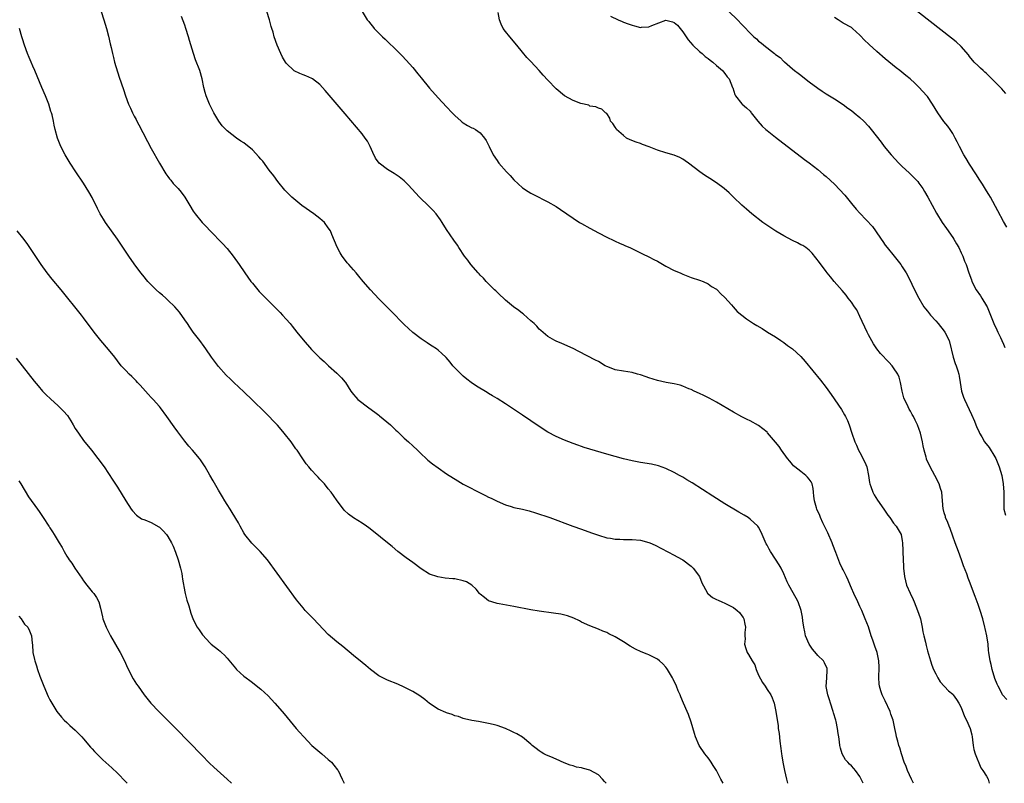
# Model space of a CAD drawing. Units: inches. Extents: x 2634000 to 2637000, y 1482000 to 1485000.
# Drawn here: x 2634322 to 2634555, y 1482000 to 1482181 of the extents above; entities that cross this region are included whole.
import ezdxf

# ---------------------------------------------------------------- set-up
doc = ezdxf.new("R2010")
doc.units = ezdxf.units.IN
doc.header["$MEASUREMENT"] = 0
doc.layers.add('LD26341482_10ft', color=81, linetype='Continuous')

msp = doc.modelspace()

# ---------------------------------------------------------------- linework, layer by layer
at = {"layer": 'LD26341482_10ft'}
for points, elevation in [([(2634555.57, 1482163.57), (2634555, 1482164.17), (2634554.64, 1482164.64), (2634553, 1482166.32), (2634552.3, 1482167), (2634551.67, 1482167.67), (2634551, 1482168.26), (2634550.62, 1482168.63), (2634550.19, 1482169), (2634549.58, 1482169.58), (2634549, 1482170.1), (2634548.09, 1482171), (2634547, 1482172.3), (2634546.7, 1482172.7), (2634545, 1482174.68), (2634543.79, 1482175.79), (2634542.68, 1482176.68), (2634532.57, 1482184.57)], 8240), ([(2634341.15, 1482183), (2634341.82, 1482181), (2634342.4, 1482179), (2634342.89, 1482177.11), (2634343.32, 1482175.32), (2634343.56, 1482174.44), (2634343.88, 1482173), (2634344.06, 1482172.06), (2634344.35, 1482171), (2634345.45, 1482167.45), (2634346.48, 1482164.48), (2634346.95, 1482163), (2634347.66, 1482161), (2634348.09, 1482160.09), (2634348.58, 1482159), (2634349, 1482158.18), (2634349.42, 1482157.42), (2634349.62, 1482157), (2634350.12, 1482156.12), (2634351, 1482154.3), (2634352.16, 1482152.16), (2634353, 1482150.55), (2634355, 1482147), (2634356.5, 1482144.5), (2634357, 1482143.85), (2634357.35, 1482143.35), (2634357.67, 1482143), (2634358.25, 1482142.25), (2634359.42, 1482141), (2634360.13, 1482140.13), (2634360.97, 1482139), (2634362.16, 1482137), (2634363, 1482135.67), (2634363.45, 1482135), (2634365.07, 1482133), (2634366.02, 1482132.02), (2634366.98, 1482131), (2634369.95, 1482127.95), (2634371, 1482126.79), (2634372.47, 1482125), (2634373.89, 1482123), (2634375.23, 1482121), (2634376.65, 1482119), (2634377, 1482118.56), (2634378.3, 1482117), (2634378.64, 1482116.64), (2634380.22, 1482115), (2634383.59, 1482111.59), (2634384.16, 1482111), (2634385, 1482110.07), (2634385.93, 1482109), (2634386.41, 1482108.41), (2634387.51, 1482107), (2634389, 1482105.15), (2634391, 1482102.87), (2634393, 1482100.84), (2634393.99, 1482099.99), (2634395.04, 1482099), (2634397, 1482097.23), (2634397.24, 1482097), (2634398.1, 1482096.1), (2634399, 1482095.12), (2634399.09, 1482095), (2634400.32, 1482093), (2634401, 1482092.19), (2634401.53, 1482091.53), (2634402, 1482091), (2634404.6, 1482089), (2634406.03, 1482088.03), (2634407, 1482087.26), (2634407.16, 1482087.16), (2634409.72, 1482085), (2634411, 1482083.73), (2634411.4, 1482083.4), (2634413, 1482081.83), (2634413.99, 1482081), (2634415, 1482080.03), (2634416.13, 1482079), (2634417, 1482078.1), (2634418.19, 1482077), (2634418.61, 1482076.61), (2634419.72, 1482075.72), (2634421, 1482074.76), (2634423, 1482073.4), (2634425.71, 1482071.71), (2634427, 1482070.95), (2634429, 1482069.87), (2634429.55, 1482069.55), (2634431, 1482068.87), (2634432.23, 1482068.23), (2634433, 1482067.88), (2634433.57, 1482067.57), (2634435, 1482066.89), (2634437, 1482066.02), (2634438.37, 1482065.63), (2634439, 1482065.41), (2634441, 1482064.97), (2634442.57, 1482064.57), (2634444.12, 1482064.12), (2634447.51, 1482063), (2634452.96, 1482060.96), (2634455, 1482060.22), (2634457.37, 1482059.37), (2634459, 1482058.82), (2634461, 1482058.24), (2634461.88, 1482058.12), (2634463, 1482057.89), (2634464.12, 1482057.88), (2634465, 1482057.81), (2634466.16, 1482057.84), (2634467, 1482057.82), (2634469, 1482057.65), (2634471, 1482057.1), (2634471.24, 1482057), (2634472.44, 1482056.44), (2634477, 1482054.1), (2634477.69, 1482053.69), (2634479, 1482053), (2634481, 1482051.45), (2634481.24, 1482051.24), (2634481.48, 1482051), (2634482.98, 1482049), (2634483.54, 1482047.54), (2634484.79, 1482045.21), (2634484.88, 1482045), (2634484.93, 1482044.93), (2634485, 1482044.9), (2634486.03, 1482044.03), (2634487, 1482043.62), (2634487.39, 1482043.39), (2634488.27, 1482043), (2634489, 1482042.73), (2634489.64, 1482042.36), (2634491, 1482041.68), (2634491.94, 1482041), (2634492.49, 1482040.49), (2634493, 1482039.69), (2634493.29, 1482039.29), (2634493.45, 1482039), (2634493.73, 1482037.73), (2634493.86, 1482037), (2634493.75, 1482035.75), (2634493.73, 1482035), (2634493.77, 1482034.23), (2634493.65, 1482033), (2634493.93, 1482031.93), (2634494.24, 1482031), (2634494.56, 1482030.56), (2634495.43, 1482029), (2634496.09, 1482028.09), (2634496.42, 1482027), (2634497, 1482025.68), (2634497.92, 1482023.92), (2634498.56, 1482023), (2634499, 1482022.22), (2634499.88, 1482021), (2634500.24, 1482020.24), (2634500.66, 1482019), (2634501, 1482017.46), (2634501.09, 1482017), (2634501.6, 1482013.6), (2634501.66, 1482013), (2634501.85, 1482011.85), (2634502, 1482010), (2634502.27, 1482008.27), (2634502.38, 1482007), (2634502.49, 1482006.49), (2634502.71, 1482005), (2634503.15, 1482003), (2634503.63, 1482001), (2634503.83, 1482000)], 8320), ([(2634533.71, 1482000), (2634533.2, 1482001), (2634532.29, 1482003), (2634531.95, 1482003.95), (2634531.52, 1482005), (2634530.86, 1482007), (2634530.43, 1482008.43), (2634530.23, 1482009), (2634529.97, 1482009.97), (2634529.68, 1482011), (2634529.56, 1482011.56), (2634529.31, 1482013), (2634528.9, 1482015), (2634528.36, 1482016.36), (2634528.17, 1482017), (2634527, 1482019.54), (2634526.52, 1482020.52), (2634526.31, 1482021), (2634525.96, 1482021.96), (2634525.67, 1482023), (2634525.58, 1482023.58), (2634525.46, 1482025), (2634525.55, 1482027.55), (2634525.48, 1482029), (2634525.41, 1482029.41), (2634525.07, 1482031), (2634524.51, 1482032.51), (2634524.39, 1482033), (2634524.1, 1482033.9), (2634523.69, 1482035), (2634523, 1482037.1), (2634522.26, 1482039), (2634521.42, 1482041), (2634521, 1482041.96), (2634520.49, 1482043), (2634519.55, 1482045), (2634519, 1482046.26), (2634518.79, 1482046.79), (2634518.19, 1482048.19), (2634517.81, 1482049), (2634517, 1482050.59), (2634516.82, 1482051), (2634516.21, 1482052.21), (2634515.28, 1482054.72), (2634514.55, 1482056.55), (2634514.41, 1482057), (2634513.4, 1482059.4), (2634513, 1482060.17), (2634512.21, 1482061.79), (2634511.65, 1482063), (2634511.47, 1482063.47), (2634510.78, 1482065), (2634510.71, 1482065.29), (2634510.22, 1482067), (2634510.09, 1482068.09), (2634510.02, 1482069), (2634509.9, 1482069.9), (2634509.66, 1482071), (2634509.47, 1482071.47), (2634509, 1482072.12), (2634508.6, 1482072.6), (2634508.15, 1482073), (2634507, 1482073.9), (2634505.56, 1482075), (2634505.28, 1482075.28), (2634505, 1482075.58), (2634504.36, 1482076.36), (2634503.86, 1482077), (2634502.41, 1482079), (2634501.84, 1482079.84), (2634501, 1482080.92), (2634499.11, 1482083.11), (2634499, 1482083.24), (2634498.02, 1482084.02), (2634497, 1482084.86), (2634495, 1482085.94), (2634494.27, 1482086.27), (2634493, 1482086.89), (2634491, 1482087.96), (2634487, 1482090.35), (2634485.3, 1482091.3), (2634483.97, 1482091.97), (2634483, 1482092.43), (2634481.72, 1482093), (2634481, 1482093.35), (2634480.44, 1482093.56), (2634479, 1482094.15), (2634478.36, 1482094.36), (2634477, 1482094.7), (2634475.07, 1482095.07), (2634473, 1482095.51), (2634471, 1482096.13), (2634470.37, 1482096.37), (2634469, 1482096.82), (2634468.26, 1482097), (2634467, 1482097.37), (2634465, 1482097.71), (2634463, 1482098.07), (2634461.28, 1482098.72), (2634461, 1482098.81), (2634460.63, 1482099), (2634459, 1482100), (2634458.35, 1482100.35), (2634454.4, 1482102.4), (2634453, 1482103.12), (2634450.31, 1482104.31), (2634449, 1482104.83), (2634448.67, 1482105), (2634447, 1482105.96), (2634445.39, 1482107.39), (2634445, 1482107.65), (2634444.39, 1482108.39), (2634443.77, 1482109), (2634443, 1482109.65), (2634441.23, 1482111.23), (2634441, 1482111.39), (2634440.12, 1482112.12), (2634438.86, 1482113), (2634437, 1482114.56), (2634436.5, 1482115), (2634435.76, 1482115.76), (2634435, 1482116.43), (2634434.73, 1482116.73), (2634434.41, 1482117), (2634432.43, 1482119), (2634431.76, 1482119.76), (2634431, 1482120.5), (2634430.77, 1482120.77), (2634430.51, 1482121), (2634428.75, 1482123), (2634428.03, 1482124.03), (2634427.25, 1482125), (2634425.95, 1482127), (2634425.59, 1482127.59), (2634424.77, 1482128.77), (2634423, 1482131.31), (2634421.97, 1482133), (2634421.59, 1482133.59), (2634420.55, 1482135), (2634419.84, 1482135.84), (2634418.84, 1482136.84), (2634416.63, 1482139), (2634413.92, 1482141.92), (2634413, 1482142.82), (2634411.8, 1482143.8), (2634410.62, 1482144.62), (2634409, 1482145.57), (2634407.04, 1482147.04), (2634406.19, 1482148.19), (2634405.55, 1482149.55), (2634404.94, 1482151), (2634404.28, 1482152.28), (2634403.76, 1482153), (2634403, 1482154.01), (2634399, 1482158.71), (2634394.29, 1482164.29), (2634393.65, 1482165), (2634393, 1482165.65), (2634391.24, 1482167), (2634391.09, 1482167.09), (2634389.71, 1482167.71), (2634389, 1482167.95), (2634388.27, 1482168.27), (2634386.93, 1482168.93), (2634385, 1482170.78), (2634384.84, 1482171), (2634384.15, 1482172.15), (2634383.72, 1482173), (2634382.87, 1482175), (2634382.2, 1482177), (2634381.93, 1482178.07), (2634381.64, 1482179), (2634381.47, 1482179.47), (2634381.08, 1482181), (2634380.39, 1482183)], 8300), ([(2634403.03, 1482183), (2634404.23, 1482181), (2634404.59, 1482180.59), (2634405, 1482180.04), (2634405.48, 1482179.48), (2634405.88, 1482179), (2634407.85, 1482177), (2634408.45, 1482176.45), (2634409, 1482175.87), (2634411, 1482173.97), (2634412.5, 1482172.5), (2634413.48, 1482171.48), (2634415, 1482169.71), (2634416.23, 1482168.23), (2634417, 1482167.24), (2634419, 1482164.83), (2634421, 1482162.54), (2634423, 1482160.39), (2634424.39, 1482159), (2634425, 1482158.33), (2634426.5, 1482157), (2634426.75, 1482156.75), (2634427, 1482156.56), (2634427.97, 1482155.97), (2634429, 1482155.42), (2634429.3, 1482155.3), (2634429.89, 1482155), (2634431, 1482154.2), (2634432.05, 1482153), (2634432.44, 1482152.44), (2634433, 1482151.31), (2634433.12, 1482151), (2634434.06, 1482149), (2634435, 1482147.65), (2634435.25, 1482147.25), (2634435.42, 1482147), (2634437.24, 1482145), (2634438.1, 1482144.1), (2634439, 1482143.11), (2634441, 1482141.22), (2634442.35, 1482140.35), (2634443, 1482139.9), (2634443.61, 1482139.61), (2634447, 1482137.87), (2634449, 1482136.72), (2634450.02, 1482136.02), (2634451.54, 1482135), (2634453, 1482133.96), (2634454.56, 1482133), (2634455, 1482132.71), (2634457, 1482131.59), (2634459, 1482130.54), (2634461, 1482129.52), (2634462.7, 1482128.7), (2634463, 1482128.57), (2634464.05, 1482128.05), (2634465, 1482127.67), (2634465.43, 1482127.43), (2634466.46, 1482127), (2634467.43, 1482126.57), (2634469, 1482125.8), (2634469.5, 1482125.5), (2634471, 1482124.83), (2634472.16, 1482124.16), (2634473, 1482123.78), (2634475, 1482122.64), (2634477, 1482121.56), (2634478.38, 1482121), (2634479, 1482120.7), (2634481, 1482119.94), (2634483, 1482119.32), (2634483.88, 1482119), (2634485, 1482118.46), (2634485.8, 1482117.8), (2634487, 1482117.12), (2634487.13, 1482117), (2634488.02, 1482116.02), (2634489, 1482115.22), (2634490.55, 1482113.45), (2634490.96, 1482112.96), (2634491.9, 1482111.9), (2634494.12, 1482110.12), (2634495.81, 1482109), (2634496.54, 1482108.54), (2634497.8, 1482107.8), (2634499.07, 1482107), (2634501, 1482105.84), (2634502.23, 1482105), (2634503, 1482104.5), (2634503.84, 1482103.84), (2634505, 1482102.99), (2634507, 1482101.17), (2634508.01, 1482100.01), (2634511.62, 1482095.62), (2634513, 1482093.87), (2634514.22, 1482092.22), (2634516.62, 1482088.62), (2634517.38, 1482087.38), (2634517.58, 1482087), (2634518.02, 1482086.02), (2634518.42, 1482085), (2634519.11, 1482083), (2634519.83, 1482081), (2634520.17, 1482080.17), (2634520.69, 1482079), (2634521, 1482078.43), (2634522.15, 1482076.15), (2634522.62, 1482075), (2634523.07, 1482073), (2634523.29, 1482071.29), (2634523.37, 1482071), (2634523.62, 1482070.38), (2634524.03, 1482069), (2634524.37, 1482068.37), (2634525.14, 1482067.14), (2634526.68, 1482065), (2634527.58, 1482063.58), (2634528.11, 1482063), (2634529, 1482061.71), (2634529.62, 1482061), (2634530.76, 1482059), (2634531, 1482057.52), (2634531.07, 1482057), (2634531.17, 1482055.17), (2634531.14, 1482054.86), (2634531.35, 1482051.35), (2634531.35, 1482051), (2634531.53, 1482049), (2634532.05, 1482047), (2634532.93, 1482045.07), (2634533.62, 1482043.62), (2634533.86, 1482043), (2634534.68, 1482041), (2634535.26, 1482039.26), (2634535.34, 1482039), (2634535.77, 1482037), (2634535.95, 1482035.95), (2634536.15, 1482035), (2634536.51, 1482033.49), (2634536.67, 1482032.67), (2634537, 1482031.44), (2634537.7, 1482029), (2634538.02, 1482028.02), (2634538.45, 1482027), (2634539, 1482025.93), (2634539.5, 1482025), (2634540.05, 1482024.05), (2634541.96, 1482021.96), (2634543, 1482021.1), (2634543.09, 1482021), (2634543.89, 1482019.89), (2634544.46, 1482019), (2634545, 1482017.97), (2634545.81, 1482015.81), (2634546.23, 1482015), (2634547.13, 1482013), (2634547.5, 1482011.5), (2634547.61, 1482011), (2634547.71, 1482010.29), (2634547.85, 1482009), (2634548, 1482008), (2634548.3, 1482007), (2634549.67, 1482003.67), (2634550.17, 1482003), (2634551, 1482001.73), (2634551.43, 1482001), (2634551.61, 1482000)], 8290), ([(2634555.84, 1482019.84), (2634554.8, 1482021), (2634554.6, 1482021.4), (2634553.73, 1482023), (2634553.51, 1482023.51), (2634553, 1482024.89), (2634552.37, 1482027), (2634552.14, 1482028.14), (2634551.85, 1482029), (2634551.59, 1482031), (2634551.5, 1482031.51), (2634551.41, 1482033), (2634551.1, 1482035), (2634550.69, 1482036.69), (2634550.64, 1482037), (2634550.11, 1482039), (2634549.49, 1482041), (2634549, 1482042.41), (2634548.29, 1482044.29), (2634547, 1482047.88), (2634546.67, 1482048.67), (2634546.32, 1482049.68), (2634545.58, 1482051.58), (2634545.08, 1482053), (2634544.35, 1482055), (2634543.97, 1482055.97), (2634543.61, 1482057), (2634543, 1482058.61), (2634542.41, 1482060.41), (2634542.12, 1482061), (2634541.86, 1482061.86), (2634541.31, 1482063), (2634541.26, 1482063.26), (2634541, 1482064.11), (2634540.81, 1482064.81), (2634540.73, 1482065), (2634540.39, 1482069), (2634540.13, 1482069.87), (2634539.77, 1482071), (2634538.78, 1482073), (2634537.67, 1482075), (2634536.82, 1482076.82), (2634536.75, 1482077), (2634536.69, 1482077.31), (2634536.25, 1482079), (2634536.03, 1482080.03), (2634535.85, 1482081), (2634535.34, 1482083), (2634535, 1482084.14), (2634534.76, 1482084.76), (2634534.65, 1482085), (2634534.09, 1482086.09), (2634533.7, 1482087), (2634533.42, 1482087.42), (2634533, 1482088.25), (2634532.69, 1482088.69), (2634532.18, 1482089.82), (2634531.54, 1482091), (2634531.4, 1482091.4), (2634531.02, 1482093), (2634530.64, 1482095), (2634530.28, 1482096.28), (2634529.97, 1482097), (2634529, 1482098.54), (2634528.65, 1482099), (2634527.83, 1482099.83), (2634525.89, 1482101.89), (2634525.01, 1482103.01), (2634524.22, 1482104.22), (2634523, 1482106.35), (2634522.69, 1482107), (2634521, 1482110.7), (2634520.25, 1482112.25), (2634519.69, 1482113), (2634519, 1482114.06), (2634518.23, 1482115), (2634517.74, 1482115.74), (2634516.83, 1482116.83), (2634514.91, 1482119), (2634514.06, 1482120.06), (2634513.26, 1482121), (2634513, 1482121.32), (2634511.45, 1482123.45), (2634510.59, 1482124.59), (2634509.71, 1482125.71), (2634509, 1482126.38), (2634508.18, 1482127), (2634507.48, 1482127.48), (2634507, 1482127.7), (2634506.17, 1482128.17), (2634505, 1482128.67), (2634503, 1482129.78), (2634501.05, 1482130.95), (2634498, 1482133), (2634495.38, 1482135), (2634494.09, 1482136.09), (2634493, 1482137.11), (2634491.06, 1482139), (2634489.99, 1482139.99), (2634488.82, 1482141), (2634487, 1482142.35), (2634485.42, 1482143.42), (2634484.19, 1482144.19), (2634483.02, 1482145), (2634480.39, 1482147), (2634479.59, 1482147.59), (2634479, 1482148.01), (2634478.35, 1482148.35), (2634477, 1482148.95), (2634475, 1482149.48), (2634473, 1482150.15), (2634471.07, 1482150.93), (2634469.47, 1482151.47), (2634469, 1482151.68), (2634467.98, 1482151.98), (2634466.57, 1482152.57), (2634465.7, 1482153), (2634465, 1482153.56), (2634463.32, 1482155), (2634463.22, 1482155.22), (2634463, 1482155.6), (2634462.46, 1482156.46), (2634461.89, 1482157), (2634461.72, 1482157.72), (2634461, 1482158.78), (2634460.68, 1482159), (2634459.83, 1482159.83), (2634459, 1482160.04), (2634458.42, 1482160.42), (2634457, 1482160.55), (2634456.75, 1482160.75), (2634454.83, 1482161.17), (2634453, 1482161.92), (2634451, 1482163.01), (2634449, 1482164.63), (2634447, 1482166.7), (2634445.9, 1482167.9), (2634444.94, 1482169), (2634443, 1482171.12), (2634442.07, 1482172.07), (2634441, 1482173.34), (2634439.67, 1482175), (2634438.02, 1482177), (2634437, 1482178.28), (2634436.46, 1482179), (2634435.97, 1482179.97), (2634435.57, 1482181), (2634435.26, 1482182.74)], 8280), ([(2634461.92, 1482181.92), (2634463.74, 1482181), (2634464.62, 1482180.62), (2634465, 1482180.49), (2634466.06, 1482180.06), (2634467, 1482179.72), (2634467.57, 1482179.57), (2634469, 1482179.23), (2634469.26, 1482179.26), (2634471, 1482179.36), (2634471.69, 1482179.69), (2634475, 1482180.95), (2634476.56, 1482180.56), (2634477, 1482180.37), (2634477.73, 1482179.73), (2634478.42, 1482179), (2634479, 1482178.2), (2634479.78, 1482177), (2634480.29, 1482176.29), (2634481.37, 1482175), (2634483, 1482173.52), (2634483.61, 1482173), (2634484.35, 1482172.35), (2634485, 1482171.87), (2634485.48, 1482171.48), (2634486.15, 1482171), (2634487, 1482170.21), (2634488.46, 1482169), (2634488.67, 1482168.67), (2634489, 1482168.28), (2634489.54, 1482167.54), (2634490.04, 1482167), (2634490.83, 1482165), (2634490.86, 1482164.86), (2634491.34, 1482163.34), (2634491.53, 1482163), (2634493, 1482161.14), (2634493.12, 1482161), (2634494.15, 1482160.15), (2634495, 1482159.33), (2634495.16, 1482159.16), (2634495.26, 1482159), (2634496.82, 1482157), (2634497.84, 1482155.84), (2634498.74, 1482155), (2634499, 1482154.78), (2634501, 1482153.19), (2634507.9, 1482147.9), (2634509, 1482147.09), (2634511, 1482145.54), (2634512.38, 1482144.38), (2634513, 1482143.89), (2634515, 1482142.05), (2634517.42, 1482139.42), (2634519, 1482137.5), (2634520.15, 1482136.15), (2634521, 1482135.19), (2634523.99, 1482131.99), (2634524.69, 1482131), (2634526.07, 1482129), (2634526.43, 1482128.43), (2634527, 1482127.62), (2634527.47, 1482127), (2634529.09, 1482125), (2634530.67, 1482123), (2634531, 1482122.49), (2634531.95, 1482121), (2634533, 1482119.05), (2634533.66, 1482117.66), (2634535, 1482115), (2634536.18, 1482113), (2634536.53, 1482112.53), (2634537, 1482111.97), (2634537.76, 1482111), (2634539, 1482109.67), (2634539.53, 1482109), (2634541, 1482107.21), (2634541.15, 1482107), (2634542.14, 1482105), (2634542.65, 1482103), (2634542.7, 1482102.7), (2634543.12, 1482101), (2634543.57, 1482099.57), (2634543.84, 1482099), (2634544.24, 1482097.76), (2634544.46, 1482097), (2634544.55, 1482096.55), (2634544.73, 1482095), (2634545.05, 1482093), (2634545.56, 1482091.56), (2634545.75, 1482091), (2634547.45, 1482087.45), (2634548.13, 1482085.87), (2634548.49, 1482085), (2634548.62, 1482084.62), (2634549.23, 1482083.23), (2634549.35, 1482083), (2634549.87, 1482082.13), (2634550.52, 1482081), (2634551.6, 1482079.6), (2634553, 1482077.38), (2634553.2, 1482077), (2634554.03, 1482075), (2634554.62, 1482073), (2634554.97, 1482071), (2634555.11, 1482069), (2634555.1, 1482067.1), (2634555.11, 1482066.89), (2634555.14, 1482065), (2634555.54, 1482063.54)], 8270), ([(2634489.92, 1482183), (2634491.99, 1482181), (2634493, 1482179.91), (2634493.46, 1482179.46), (2634495, 1482177.85), (2634495.88, 1482177), (2634496.48, 1482176.48), (2634497, 1482175.99), (2634497.57, 1482175.57), (2634498.2, 1482175), (2634500.78, 1482173), (2634500.91, 1482172.91), (2634501, 1482172.83), (2634502.1, 1482172.11), (2634503, 1482171.15), (2634503.09, 1482171.09), (2634505, 1482169.42), (2634505.53, 1482169), (2634506.4, 1482168.4), (2634507, 1482167.88), (2634507.51, 1482167.51), (2634509, 1482166.32), (2634511, 1482164.78), (2634512.07, 1482164.07), (2634513, 1482163.5), (2634515, 1482162.3), (2634517, 1482160.98), (2634518.11, 1482160.11), (2634519, 1482159.5), (2634519.64, 1482159), (2634521, 1482157.84), (2634521.91, 1482157), (2634523, 1482155.79), (2634523.65, 1482155), (2634526, 1482152), (2634526.76, 1482151), (2634528.37, 1482149), (2634530.24, 1482147), (2634531, 1482146.27), (2634532.71, 1482144.71), (2634533.74, 1482143.74), (2634534.69, 1482142.69), (2634535, 1482142.28), (2634535.92, 1482141), (2634536.34, 1482140.34), (2634537.12, 1482139), (2634539.18, 1482135.18), (2634540.49, 1482133), (2634541.51, 1482131.51), (2634543, 1482129.42), (2634543.28, 1482129), (2634543.93, 1482127.93), (2634544.46, 1482127), (2634545, 1482125.8), (2634545.39, 1482125), (2634545.81, 1482123.81), (2634546.17, 1482123), (2634546.82, 1482121), (2634547.41, 1482119.41), (2634547.54, 1482119), (2634548.55, 1482117), (2634549.55, 1482115.55), (2634549.88, 1482115), (2634551, 1482113.23), (2634551.13, 1482113), (2634551.98, 1482111), (2634552.77, 1482109), (2634553.49, 1482107.49), (2634553.69, 1482107), (2634554.29, 1482105.71), (2634554.63, 1482105), (2634555, 1482104.14), (2634555.34, 1482103.34)], 8260), ([(2634521.74, 1482000), (2634521.31, 1482001), (2634521, 1482001.6), (2634519.97, 1482003), (2634519.54, 1482003.54), (2634519, 1482004.16), (2634518.54, 1482004.54), (2634518.1, 1482005), (2634517.58, 1482005.58), (2634516.77, 1482007), (2634516.36, 1482008.36), (2634516.25, 1482009), (2634516.19, 1482009.81), (2634515.99, 1482011), (2634515.82, 1482011.82), (2634515.7, 1482013), (2634515.36, 1482014.64), (2634515.26, 1482015), (2634514.74, 1482016.74), (2634514.69, 1482017), (2634514.04, 1482019), (2634513.82, 1482019.81), (2634513.41, 1482021), (2634513.04, 1482022.96), (2634513.12, 1482025), (2634513.21, 1482026.79), (2634513.25, 1482027), (2634513.2, 1482027.2), (2634512.6, 1482028.6), (2634512.37, 1482029), (2634511, 1482030.3), (2634510.68, 1482030.68), (2634509.8, 1482031.8), (2634508.94, 1482033), (2634508.09, 1482035), (2634507.92, 1482035.92), (2634507.67, 1482037), (2634507.47, 1482038.53), (2634507.38, 1482039.38), (2634507.06, 1482041), (2634506.33, 1482043), (2634505.88, 1482043.88), (2634504.14, 1482047), (2634503.79, 1482047.79), (2634503, 1482049.67), (2634502.31, 1482051), (2634501.83, 1482051.83), (2634501, 1482053.18), (2634499.8, 1482055), (2634499.5, 1482055.5), (2634499, 1482056.48), (2634498.8, 1482056.8), (2634497.81, 1482059), (2634497.58, 1482059.58), (2634497, 1482060.73), (2634496.83, 1482061), (2634495, 1482062.66), (2634494.51, 1482063), (2634493.56, 1482063.56), (2634492.28, 1482064.28), (2634489, 1482066.29), (2634486.1, 1482068.1), (2634481.23, 1482071.23), (2634479.99, 1482071.99), (2634479, 1482072.58), (2634478.23, 1482073), (2634477, 1482073.71), (2634475, 1482074.66), (2634473.27, 1482075.27), (2634471.64, 1482075.64), (2634469, 1482076.1), (2634467, 1482076.49), (2634465, 1482076.95), (2634463, 1482077.48), (2634461, 1482078.05), (2634455.65, 1482079.65), (2634455, 1482079.89), (2634454.16, 1482080.16), (2634453, 1482080.56), (2634451, 1482081.33), (2634449, 1482082.19), (2634447, 1482083.27), (2634445, 1482084.57), (2634441, 1482087.32), (2634437, 1482089.96), (2634435, 1482091.24), (2634433.88, 1482091.88), (2634433, 1482092.45), (2634432.64, 1482092.64), (2634430.16, 1482094.16), (2634428.89, 1482095), (2634427.85, 1482095.85), (2634427, 1482096.51), (2634426.76, 1482096.76), (2634426.45, 1482097), (2634425, 1482098.53), (2634424.52, 1482099), (2634423.88, 1482099.88), (2634422.92, 1482100.92), (2634422.82, 1482101), (2634421.93, 1482101.93), (2634421, 1482102.7), (2634420.61, 1482103), (2634419.65, 1482103.65), (2634419, 1482104.06), (2634418.44, 1482104.44), (2634417, 1482105.37), (2634415, 1482106.9), (2634413, 1482108.76), (2634409.91, 1482111.91), (2634409, 1482112.81), (2634407, 1482114.87), (2634405, 1482117), (2634403.27, 1482119), (2634402.23, 1482120.23), (2634401.61, 1482121), (2634401, 1482121.71), (2634399.83, 1482123), (2634399.44, 1482123.44), (2634398.56, 1482124.56), (2634398.26, 1482125), (2634397.78, 1482125.78), (2634397.1, 1482127.1), (2634395.87, 1482130.13), (2634395.5, 1482131), (2634395, 1482131.74), (2634394.09, 1482133), (2634393, 1482133.91), (2634391.59, 1482135), (2634388.71, 1482137), (2634386.32, 1482139), (2634384.67, 1482140.67), (2634383, 1482142.67), (2634382.05, 1482144.05), (2634381, 1482145.36), (2634379.47, 1482147.47), (2634379, 1482147.98), (2634378.53, 1482148.53), (2634377, 1482150.18), (2634375, 1482151.83), (2634374.27, 1482152.27), (2634373.2, 1482153), (2634371, 1482154.7), (2634370.69, 1482155), (2634369.87, 1482155.87), (2634369.02, 1482157), (2634367.83, 1482159), (2634366.83, 1482161), (2634366.02, 1482163), (2634365.79, 1482163.79), (2634365.49, 1482165), (2634365.09, 1482167), (2634364.51, 1482169), (2634363.54, 1482171.54), (2634363.01, 1482173), (2634362.09, 1482176.09), (2634361.86, 1482177), (2634361.25, 1482179), (2634361, 1482179.72), (2634360.22, 1482181.78)], 8310), ([(2634555.86, 1482131.86), (2634555, 1482133.21), (2634553.71, 1482135.71), (2634551.93, 1482139), (2634551.59, 1482139.59), (2634551, 1482140.46), (2634550.04, 1482142.04), (2634549.25, 1482143.25), (2634549, 1482143.6), (2634548.47, 1482144.47), (2634547, 1482146.76), (2634546.17, 1482148.17), (2634545.65, 1482149), (2634544.57, 1482151), (2634544.09, 1482152.09), (2634543.6, 1482153), (2634543, 1482154.05), (2634542.39, 1482155), (2634541.8, 1482155.8), (2634540.93, 1482156.93), (2634539.48, 1482159), (2634538.23, 1482161), (2634537, 1482162.8), (2634536.85, 1482163), (2634535, 1482165.09), (2634533.99, 1482165.99), (2634532.91, 1482167), (2634531.85, 1482167.85), (2634530.45, 1482169), (2634529.63, 1482169.63), (2634527, 1482171.76), (2634525, 1482173.47), (2634523.16, 1482175.16), (2634523, 1482175.32), (2634522.13, 1482176.13), (2634521, 1482177.42), (2634519.24, 1482179), (2634519, 1482179.18), (2634517, 1482180.26), (2634516.54, 1482180.54), (2634515.82, 1482181), (2634515, 1482181.58)], 8250), ([(2634488.55, 1482000), (2634488.07, 1482001), (2634487, 1482003), (2634486.25, 1482004.25), (2634485.71, 1482005), (2634485.45, 1482005.45), (2634485, 1482006.05), (2634484.21, 1482007), (2634482.92, 1482009), (2634482.06, 1482011), (2634481.79, 1482011.79), (2634481, 1482014.48), (2634480.35, 1482016.35), (2634480.06, 1482017), (2634479.22, 1482019), (2634478.52, 1482020.52), (2634478.39, 1482021), (2634477.94, 1482021.94), (2634477.56, 1482023), (2634476.72, 1482024.72), (2634476.6, 1482025), (2634475.4, 1482027), (2634475.23, 1482027.23), (2634475, 1482027.5), (2634474.29, 1482028.29), (2634473.53, 1482029), (2634473, 1482029.43), (2634471, 1482030.49), (2634470.61, 1482030.61), (2634469.18, 1482031.18), (2634467.81, 1482031.81), (2634466.53, 1482032.53), (2634465, 1482033.51), (2634463, 1482034.7), (2634461.46, 1482035.46), (2634461, 1482035.73), (2634460.09, 1482036.09), (2634459, 1482036.58), (2634457, 1482037.34), (2634455, 1482038.24), (2634454.53, 1482038.53), (2634453.18, 1482039.18), (2634451.73, 1482039.73), (2634450.11, 1482040.11), (2634448.37, 1482040.37), (2634445, 1482040.82), (2634443, 1482041.15), (2634439, 1482041.94), (2634435.48, 1482042.52), (2634435, 1482042.61), (2634433.78, 1482043), (2634433, 1482043.29), (2634432.03, 1482044.03), (2634431, 1482044.84), (2634430.84, 1482045), (2634430.04, 1482046.04), (2634429.01, 1482047.01), (2634427.74, 1482047.74), (2634427, 1482048.04), (2634425, 1482048.47), (2634424.49, 1482048.49), (2634422.66, 1482048.66), (2634420.92, 1482048.92), (2634419, 1482049.62), (2634417, 1482050.85), (2634415, 1482052.33), (2634413.48, 1482053.48), (2634411.51, 1482055), (2634410.11, 1482056.11), (2634409, 1482057.01), (2634405.73, 1482059.73), (2634404.61, 1482060.61), (2634404.07, 1482061), (2634403, 1482061.7), (2634401, 1482062.92), (2634399.81, 1482063.81), (2634398.78, 1482064.78), (2634398.58, 1482065), (2634397.08, 1482067), (2634396.23, 1482068.23), (2634395.67, 1482069), (2634395, 1482069.84), (2634394.06, 1482071), (2634393, 1482072.15), (2634392.57, 1482072.56), (2634392.19, 1482073), (2634391, 1482074.28), (2634390.39, 1482075), (2634389.77, 1482075.77), (2634388.96, 1482076.96), (2634387.59, 1482079), (2634387.33, 1482079.33), (2634386.19, 1482081), (2634384.57, 1482083), (2634383.85, 1482083.85), (2634382.92, 1482084.92), (2634381.96, 1482085.97), (2634380.96, 1482087), (2634379.98, 1482087.98), (2634377, 1482090.88), (2634375, 1482092.78), (2634372.62, 1482095), (2634371.8, 1482095.8), (2634370.8, 1482096.8), (2634369, 1482098.83), (2634367.33, 1482101), (2634365.94, 1482103), (2634365.58, 1482103.58), (2634364.53, 1482105), (2634363, 1482106.98), (2634362.17, 1482108.17), (2634361.65, 1482109), (2634361, 1482109.87), (2634359.74, 1482111.74), (2634358.62, 1482113), (2634357, 1482114.59), (2634356.48, 1482115), (2634355.73, 1482115.73), (2634355, 1482116.31), (2634354.16, 1482117), (2634352.23, 1482119), (2634351, 1482120.46), (2634350.58, 1482121), (2634349, 1482123.16), (2634347.72, 1482125), (2634345.04, 1482129), (2634343.64, 1482131), (2634342.21, 1482133), (2634341.72, 1482133.72), (2634340.93, 1482135), (2634340.26, 1482136.26), (2634339, 1482138.91), (2634338.27, 1482140.27), (2634337, 1482142.3), (2634335.14, 1482145), (2634333.85, 1482147), (2634332.63, 1482149), (2634331.59, 1482151), (2634330.81, 1482153), (2634330.29, 1482155), (2634330.05, 1482156.05), (2634329.87, 1482157), (2634329.52, 1482158.48), (2634329.38, 1482159), (2634329.27, 1482159.27), (2634328.72, 1482161), (2634327.94, 1482163), (2634327.12, 1482165), (2634325.42, 1482169), (2634325, 1482170.02), (2634324.56, 1482171), (2634324.12, 1482172.12), (2634323.73, 1482173), (2634323, 1482175), (2634322.51, 1482176.51), (2634322.35, 1482177), (2634321.8, 1482179)], 8330), ([(2634460.83, 1482000), (2634460.45, 1482000.45), (2634460.02, 1482001), (2634459, 1482002.04), (2634457, 1482003.13), (2634455.48, 1482003.48), (2634455, 1482003.65), (2634453.86, 1482003.86), (2634453, 1482004.15), (2634452.33, 1482004.33), (2634450.89, 1482004.89), (2634449, 1482005.7), (2634447.72, 1482006.28), (2634446.71, 1482006.71), (2634446.12, 1482007), (2634445.42, 1482007.42), (2634445, 1482007.7), (2634444.25, 1482008.25), (2634443.31, 1482009), (2634443, 1482009.29), (2634441, 1482010.95), (2634439.71, 1482011.71), (2634439, 1482012.08), (2634438.36, 1482012.36), (2634437, 1482012.98), (2634435, 1482013.73), (2634434.05, 1482013.95), (2634433, 1482014.22), (2634430.63, 1482014.63), (2634429, 1482014.88), (2634427.31, 1482015.31), (2634427, 1482015.36), (2634425.84, 1482015.84), (2634425, 1482016.01), (2634424.35, 1482016.35), (2634423, 1482016.72), (2634422.82, 1482016.82), (2634421, 1482017.61), (2634419, 1482018.92), (2634417.87, 1482019.87), (2634416.72, 1482020.72), (2634415, 1482021.79), (2634413, 1482022.83), (2634411.49, 1482023.49), (2634409, 1482024.47), (2634407.94, 1482025), (2634407, 1482025.51), (2634405, 1482026.98), (2634403.93, 1482027.93), (2634403, 1482028.67), (2634401, 1482030.34), (2634398.42, 1482032.42), (2634397, 1482033.51), (2634395, 1482035.27), (2634391.46, 1482039), (2634391, 1482039.44), (2634390.23, 1482040.24), (2634389.52, 1482041), (2634389, 1482041.61), (2634387.86, 1482043), (2634387.49, 1482043.49), (2634380.58, 1482053), (2634378.83, 1482055), (2634377.89, 1482055.89), (2634376.9, 1482056.9), (2634375.25, 1482059), (2634375, 1482059.39), (2634374.08, 1482061), (2634373.72, 1482061.72), (2634372.23, 1482064.23), (2634371.72, 1482065), (2634371, 1482066.13), (2634370.47, 1482067), (2634369.94, 1482067.94), (2634369, 1482069.52), (2634367.73, 1482071.73), (2634366.93, 1482073.07), (2634365.83, 1482075), (2634365.51, 1482075.51), (2634364.7, 1482076.7), (2634364.48, 1482077), (2634362.82, 1482079), (2634361.95, 1482079.95), (2634361, 1482081.13), (2634359.34, 1482083.34), (2634358.5, 1482084.5), (2634356.73, 1482087), (2634355.25, 1482089), (2634355, 1482089.31), (2634353.5, 1482091), (2634353, 1482091.5), (2634352.27, 1482092.27), (2634351, 1482093.67), (2634350.38, 1482094.38), (2634349.8, 1482095), (2634349.44, 1482095.44), (2634349, 1482095.89), (2634348.44, 1482096.44), (2634347.81, 1482097), (2634347, 1482097.84), (2634345.94, 1482099), (2634345, 1482100.14), (2634344.37, 1482101), (2634342.88, 1482102.89), (2634341.09, 1482105), (2634339.47, 1482107), (2634337, 1482110.4), (2634336.53, 1482111), (2634331.7, 1482117), (2634329.56, 1482119.56), (2634328.39, 1482121), (2634326.93, 1482123), (2634324.24, 1482127), (2634323.74, 1482127.74), (2634322.9, 1482128.9), (2634321.29, 1482131)], 8340), ([(2634321, 1482100.77), (2634325.31, 1482095.31), (2634326.21, 1482094.21), (2634327.26, 1482093), (2634328.11, 1482092.11), (2634329.13, 1482091.13), (2634331, 1482089.49), (2634332.27, 1482088.27), (2634333.17, 1482087.17), (2634333.97, 1482085.97), (2634334.5, 1482085), (2634335, 1482084.15), (2634335.75, 1482083), (2634337, 1482081.31), (2634338.86, 1482079), (2634340.41, 1482077), (2634341.84, 1482075), (2634343.91, 1482071.91), (2634345, 1482070.21), (2634347, 1482067), (2634348.31, 1482065), (2634348.6, 1482064.6), (2634349.55, 1482063.55), (2634350.74, 1482062.74), (2634351.52, 1482062.48), (2634353, 1482061.86), (2634354.83, 1482060.83), (2634355, 1482060.71), (2634355.89, 1482059.89), (2634356.65, 1482059), (2634357, 1482058.48), (2634357.82, 1482057), (2634358.2, 1482056.2), (2634358.77, 1482054.77), (2634359.41, 1482053), (2634360, 1482051), (2634360.28, 1482049.72), (2634360.39, 1482049), (2634360.42, 1482048.42), (2634361, 1482045.36), (2634361.08, 1482045), (2634361.46, 1482043.46), (2634361.91, 1482042.09), (2634362.38, 1482040.38), (2634363, 1482038.81), (2634363.95, 1482037), (2634364.35, 1482036.35), (2634365.17, 1482035.17), (2634367, 1482033.25), (2634367.27, 1482033), (2634369, 1482031.64), (2634369.35, 1482031.35), (2634369.69, 1482031), (2634370.38, 1482030.38), (2634371, 1482029.68), (2634372.24, 1482028.24), (2634373, 1482027.29), (2634373.27, 1482027), (2634375, 1482025.38), (2634375.5, 1482025), (2634376.39, 1482024.39), (2634377, 1482023.91), (2634377.53, 1482023.53), (2634379, 1482022.33), (2634380.71, 1482020.71), (2634382.31, 1482019), (2634384.08, 1482017), (2634384.5, 1482016.5), (2634387.41, 1482013), (2634388.16, 1482012.16), (2634389.17, 1482011), (2634391.12, 1482009), (2634393.48, 1482007), (2634395, 1482005.68), (2634395.75, 1482005), (2634396.33, 1482004.33), (2634397.21, 1482003.21), (2634397.35, 1482003), (2634398.28, 1482001), (2634398.49, 1482000.49), (2634398.75, 1482000)], 8350), ([(2634321.68, 1482071.68), (2634322.14, 1482071), (2634323.93, 1482067.93), (2634326.05, 1482065), (2634326.44, 1482064.44), (2634327.42, 1482063), (2634328.72, 1482061), (2634328.85, 1482060.85), (2634329, 1482060.6), (2634329.66, 1482059.66), (2634330.04, 1482059), (2634331.23, 1482057), (2634331.92, 1482055.92), (2634332.38, 1482055), (2634333, 1482053.88), (2634333.36, 1482053.36), (2634333.57, 1482053), (2634334.17, 1482052.17), (2634334.93, 1482051), (2634336.61, 1482048.61), (2634337, 1482048.01), (2634337.8, 1482047), (2634339, 1482045.41), (2634339.39, 1482045), (2634340.08, 1482044.08), (2634340.6, 1482043), (2634341, 1482041.55), (2634341.48, 1482039.48), (2634341.58, 1482039), (2634342.31, 1482037), (2634343.34, 1482035), (2634345.43, 1482031.43), (2634345.67, 1482031), (2634346.68, 1482029), (2634347.41, 1482027.41), (2634348.75, 1482024.75), (2634349.53, 1482023.53), (2634349.9, 1482023), (2634351.36, 1482021), (2634352.97, 1482019), (2634354.85, 1482017), (2634357, 1482014.9), (2634358.95, 1482012.95), (2634365, 1482006.64), (2634366.81, 1482004.81), (2634367.85, 1482003.85), (2634371.05, 1482001), (2634372.02, 1482000.02), (2634372.04, 1482000)], 8360), ([(2634321.63, 1482039.63), (2634322.18, 1482039), (2634323, 1482037.76), (2634323.77, 1482037), (2634324.17, 1482036.17), (2634324.65, 1482035), (2634324.79, 1482033.21), (2634324.85, 1482032.85), (2634325, 1482031), (2634325.37, 1482029.37), (2634325.42, 1482029), (2634325.84, 1482027.84), (2634326.05, 1482027), (2634326.6, 1482025.4), (2634327.54, 1482023), (2634328.61, 1482020.61), (2634329, 1482019.81), (2634329.44, 1482019), (2634330.68, 1482017), (2634331.72, 1482015.72), (2634332.42, 1482015), (2634333, 1482014.45), (2634333.73, 1482013.73), (2634335, 1482012.61), (2634336.57, 1482011), (2634337, 1482010.53), (2634338.6, 1482008.6), (2634339, 1482008.17), (2634339.55, 1482007.55), (2634341.59, 1482005.59), (2634343, 1482004.32), (2634343.66, 1482003.66), (2634345, 1482002.41), (2634347, 1482000.38), (2634347.34, 1482000)], 8370)]:
    msp.add_lwpolyline(points, dxfattribs=dict(at, elevation=elevation))

doc.saveas('drawing.dxf')
